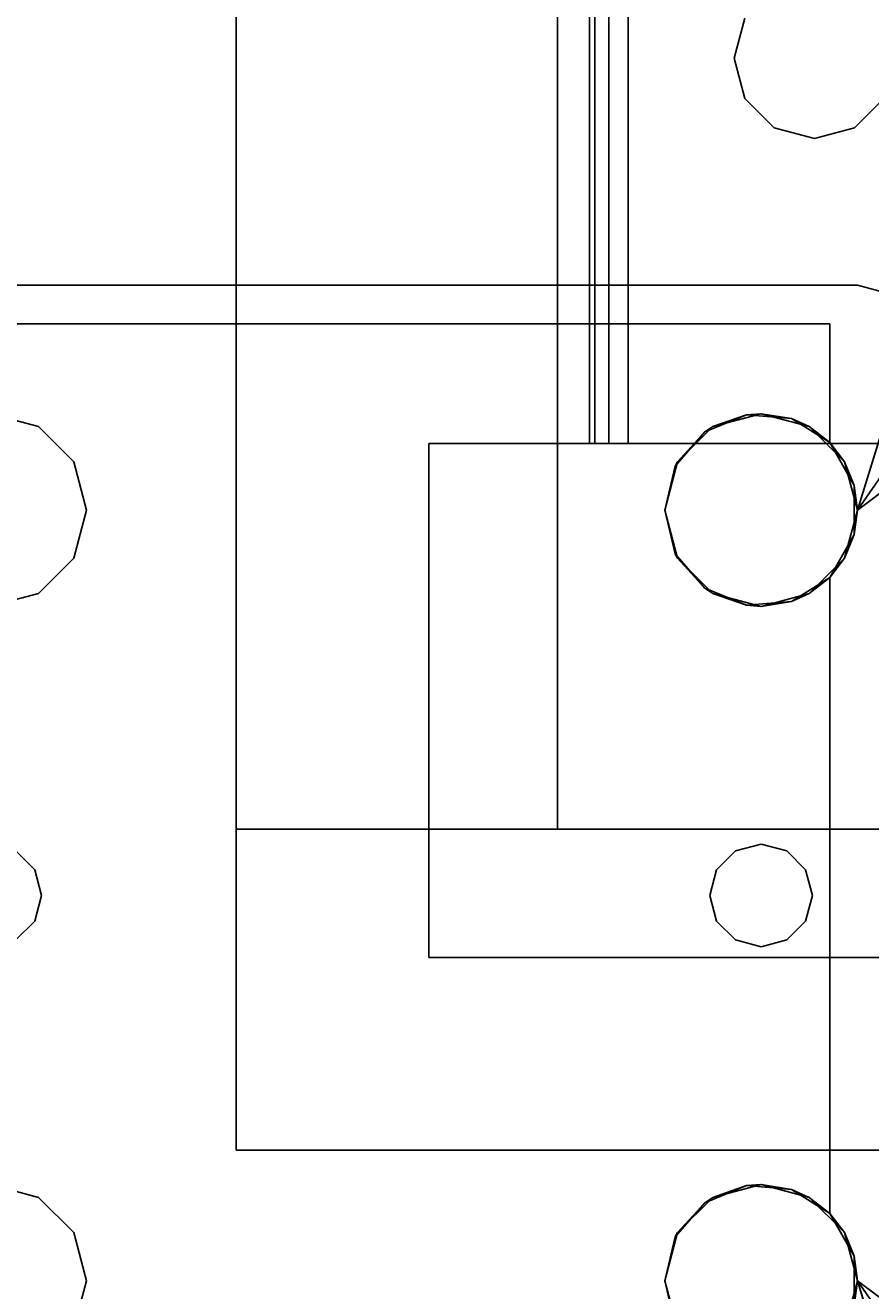
# Model space of a CAD drawing. Extents: x -247 to -31, y 480 to 591.
# Drawn here: x -172 to -171, y 542 to 545 of the extents above; entities that cross this region are included whole.
import ezdxf
from ezdxf.enums import TextEntityAlignment as Align

# ---------------------------------------------------------------- set-up
doc = ezdxf.new("R2010")
doc.units = 0
doc.header["$LTSCALE"] = 96
doc.header["$MEASUREMENT"] = 0
for name, color, linetype in [('AFUST-3-BKLM', 7, 'Continuous'), ('AFUST-3-GBLM', 7, 'Continuous'), ('AFUST-3-LGPT1', 7, 'Continuous'), ('AFUST-3-SHLM', 7, 'Continuous'), ('AFUST-3-TPLM', 7, 'Continuous'), ('AFUWK-3-TPLM', 7, 'Continuous'), ('AFUWS-3-LGPT1', 7, 'Continuous'), ('MAIN_FURN', 7, 'Continuous')]:
    doc.layers.add(name, color=color, linetype=linetype)

# ---------------------------------------------------------------- blocks, each defined once
blk = doc.blocks.new('ZN7222TPBE')
at = {"layer": 'AFUWK-3-TPLM', "color": 42, "linetype": 'Continuous'}
for points, invisible_edges in [([(72, -24), (0, -1.5), (0, -24)], 1), ([(72, -1.5), (0, -1.5), (72, -24)], 2), ([(0, -24, 1), (72, -1.5, 1), (72, -24, 1)], 1), ([(0, -1.5, 1), (72, -1.5, 1), (0, -24, 1)], 2)]:
    blk.add_3dface(points, dxfattribs=dict(at, invisible_edges=invisible_edges))
blk = doc.blocks.new('ZN3828PL3')
at = {"layer": 'AFUWS-3-LGPT1', "color": 30, "linetype": 'Continuous'}
for points, invisible_edges in [([(0.25, -30.0625, 28), (0.25, -30.5, 28), (0.125, -30.096, 28)], 1), ([(0.2751, -30.4063, 28), (0.25, -30.5, 28), (0.25, -30.0625, 28)], 14), ([(0.2562, -30.5479, 27.9367), (0.2562, -30.4521, 27.9367), (0, -30.3125, 28)], 14), ([(0, -30.3125, 28), (0.3035, -30.6312, 27.925), (0.2562, -30.5479, 27.9367)], 13), ([(0.3035, -31.8688, 27.925), (0.3035, -30.6312, 27.925), (0, -30.3125, 28)], 14), ([(0, -32.1875, 28), (0.3035, -31.8688, 27.925), (0, -30.3125, 28)], 3), ([(0, -30.3125, 28), (0.2751, -30.5938, 28), (0, -32.1875, 28)], 3), ([(0.25, -30.5, 28), (0.2751, -30.5938, 28), (0, -30.3125, 28)], 2), ([(1.75, -30.5, 28), (0.5999, -30.4063, 28), (1.7751, -30.4063, 28)], 3), ([(0.625, -30.5, 28), (0.5999, -30.4063, 28), (1.75, -30.5, 28)], 14), ([(1.7751, -30.4063, 27.925), (0.6044, -30.4145, 27.925), (1.75, -30.5, 27.925)], 3), ([(1.75, -30.5, 27.925), (1.7751, -30.4063, 28), (1.7751, -30.4063, 27.925)], 1), ([(1.75, -30.5, 28), (1.7751, -30.4063, 28), (1.75, -30.5, 27.925)], 2), ([(0.6044, -30.4145, 27.925), (0.625, -30.5, 27.925), (1.75, -30.5, 27.925)], 14), ([(0.5375, -31.25, 28), (0.625, -30.5, 28), (0.625, -32, 28)], 15), ([(0.5375, -31.25, 28), (0.5999, -30.5938, 28), (0.625, -30.5, 28)], 13), ([(1.75, -30.5, 27.925), (0.6044, -30.5855, 27.925), (1.7751, -30.5938, 27.925)], 3), ([(0.625, -30.5, 27.925), (0.6044, -30.5855, 27.925), (1.75, -30.5, 27.925)], 14), ([(0.625, -32, 28), (0.625, -30.5, 28), (1.75, -30.5, 28)], 15), ([(1.75, -32, 28), (0.625, -32, 28), (1.75, -30.5, 28)], 15), ([(1.7751, -30.5938, 27.925), (1.75, -30.5, 28), (1.75, -30.5, 27.925)], 1), ([(1.7751, -30.5938, 28), (1.75, -30.5, 28), (1.7751, -30.5938, 27.925)], 2), ([(1.8375, -31.25, 28), (1.75, -32, 28), (1.75, -30.5, 28)], 15), ([(1.7751, -30.5938, 28), (1.8375, -31.25, 28), (1.75, -30.5, 28)], 3), ([(0, -32.1875, 28), (0.2751, -30.5938, 28), (0.3375, -31.25, 28)], 15), ([(0.2751, -30.5938, 28), (0.3438, -30.6624, 28), (0.3509, -31.2, 28)], 14), ([(0.3375, -31.25, 28), (0.2751, -30.5938, 28), (0.3509, -31.2, 28)], 3), ([(0.5241, -31.2, 28), (0.5999, -30.5938, 28), (0.5375, -31.25, 28)], 3), ([(0.5312, -30.6624, 28), (0.5999, -30.5938, 28), (0.5241, -31.2, 28)], 14), ([(0.6044, -30.5855, 27.925), (0.5471, -30.6521, 27.925), (1.7751, -30.5938, 27.925)], 14), ([(1.7751, -30.5938, 27.925), (0.5471, -30.6521, 27.925), (1.8437, -30.6624, 27.925)], 3), ([(1.8437, -30.6624, 27.925), (1.7751, -30.5938, 28), (1.7751, -30.5938, 27.925)], 1), ([(1.8437, -30.6624, 28), (1.7751, -30.5938, 28), (1.8437, -30.6624, 27.925)], 2), ([(1.8509, -31.2, 28), (1.8375, -31.25, 28), (1.7751, -30.5938, 28)], 14), ([(1.8437, -30.6624, 28), (1.8509, -31.2, 28), (1.7751, -30.5938, 28)], 3), ([(0.3035, -30.6312, 27.925), (0.3875, -31.1634, 27.925), (0.3781, -30.6778, 27.925)], 3), ([(0.3509, -31.2, 27.925), (0.3875, -31.1634, 27.925), (0.3035, -30.6312, 27.925)], 14), ([(0.3375, -31.25, 27.925), (0.3509, -31.2, 27.925), (0.3035, -30.6312, 27.925)], 14), ([(0.3035, -30.6312, 27.925), (0.3035, -31.8688, 27.925), (0.3375, -31.25, 27.925)], 14), ([(0.5471, -30.6521, 27.925), (0.4657, -30.6854, 27.925), (0.4875, -31.1634, 27.925)], 14), ([(0.5241, -31.2, 27.925), (0.5471, -30.6521, 27.925), (0.4875, -31.1634, 27.925)], 3), ([(1.8437, -30.6624, 27.925), (0.5471, -30.6521, 27.925), (0.5241, -31.2, 27.925)], 15), ([(0.3438, -30.6624, 28), (0.4375, -30.6875, 28), (0.3875, -31.1634, 28)], 14), ([(0.3509, -31.2, 28), (0.3438, -30.6624, 28), (0.3875, -31.1634, 28)], 3), ([(0.4375, -31.15, 27.925), (0.3781, -30.6778, 27.925), (0.3875, -31.1634, 27.925)], 3), ([(0.4657, -30.6854, 27.925), (0.3781, -30.6778, 27.925), (0.4375, -31.15, 27.925)], 14), ([(0.4375, -30.6875, 28), (0.5312, -30.6624, 28), (0.4875, -31.1634, 28)], 14), ([(0.4875, -31.1634, 28), (0.5312, -30.6624, 28), (0.5241, -31.2, 28)], 3), ([(1.8509, -31.2, 27.925), (1.8437, -30.6624, 27.925), (0.5241, -31.2, 27.925)], 15), ([(1.9375, -30.6875, 27.925), (1.8437, -30.6624, 28), (1.8437, -30.6624, 27.925)], 1), ([(1.9375, -30.6875, 28), (1.8437, -30.6624, 28), (1.9375, -30.6875, 27.925)], 2), ([(1.8875, -31.1634, 27.925), (1.8437, -30.6624, 27.925), (1.8509, -31.2, 27.925)], 3), ([(1.9375, -30.6875, 27.925), (1.8437, -30.6624, 27.925), (1.8875, -31.1634, 27.925)], 14), ([(1.8875, -31.1634, 28), (1.8509, -31.2, 28), (1.8437, -30.6624, 28)], 14), ([(1.9375, -30.6875, 28), (1.8875, -31.1634, 28), (1.8437, -30.6624, 28)], 3), ([(0.3875, -31.1634, 28), (0.4375, -30.6875, 28), (0.4375, -31.15, 28)], 3), ([(0.4875, -31.1634, 27.925), (0.4657, -30.6854, 27.925), (0.4375, -31.15, 27.925)], 3), ([(0.4375, -31.15, 28), (0.4375, -30.6875, 28), (0.4875, -31.1634, 28)], 3), ([(0.3509, -31.2, 27.925), (0.3875, -31.1634, 28), (0.3875, -31.1634, 27.925)], 1), ([(0.3509, -31.2, 28), (0.3875, -31.1634, 28), (0.3509, -31.2, 27.925)], 2), ([(0.3875, -31.1634, 27.925), (0.4375, -31.15, 28), (0.4375, -31.15, 27.925)], 1), ([(0.3875, -31.1634, 28), (0.4375, -31.15, 28), (0.3875, -31.1634, 27.925)], 2), ([(0.4375, -31.15, 27.925), (0.4875, -31.1634, 28), (0.4875, -31.1634, 27.925)], 1), ([(0.4375, -31.15, 28), (0.4875, -31.1634, 28), (0.4375, -31.15, 27.925)], 2), ([(0.4875, -31.1634, 27.925), (0.5241, -31.2, 28), (0.5241, -31.2, 27.925)], 1), ([(0.4875, -31.1634, 28), (0.5241, -31.2, 28), (0.4875, -31.1634, 27.925)], 2), ([(1.8509, -31.2, 27.925), (1.8875, -31.1634, 28), (1.8875, -31.1634, 27.925)], 1), ([(1.8509, -31.2, 28), (1.8875, -31.1634, 28), (1.8509, -31.2, 27.925)], 2), ([(0.3375, -31.25, 27.925), (0.3509, -31.2, 28), (0.3509, -31.2, 27.925)], 1), ([(0.3375, -31.25, 28), (0.3509, -31.2, 28), (0.3375, -31.25, 27.925)], 2), ([(0.5241, -31.2, 27.925), (0.5375, -31.25, 28), (0.5375, -31.25, 27.925)], 1), ([(0.5241, -31.2, 28), (0.5375, -31.25, 28), (0.5241, -31.2, 27.925)], 2), ([(0.5241, -31.2, 27.925), (0.5375, -31.25, 27.925), (1.8375, -31.25, 27.925)], 14), ([(1.8509, -31.2, 27.925), (0.5241, -31.2, 27.925), (1.8375, -31.25, 27.925)], 3), ([(1.8375, -31.25, 27.925), (1.8509, -31.2, 28), (1.8509, -31.2, 27.925)], 1), ([(1.8375, -31.25, 28), (1.8509, -31.2, 28), (1.8375, -31.25, 27.925)], 2), ([(0.2751, -31.9063, 28), (0, -32.1875, 28), (0.3375, -31.25, 28)], 15), ([(0.3375, -31.25, 28), (0.3509, -31.3, 28), (0.2751, -31.9063, 28)], 14), ([(0.3375, -31.25, 27.925), (0.3035, -31.8688, 27.925), (0.3509, -31.3, 27.925)], 3), ([(0.3509, -31.3, 27.925), (0.3375, -31.25, 28), (0.3375, -31.25, 27.925)], 1), ([(0.3509, -31.3, 28), (0.3375, -31.25, 28), (0.3509, -31.3, 27.925)], 2), ([(0.5375, -31.25, 27.925), (0.5241, -31.3, 28), (0.5241, -31.3, 27.925)], 1), ([(0.5375, -31.25, 28), (0.5241, -31.3, 28), (0.5375, -31.25, 27.925)], 2), ([(0.5375, -31.25, 27.925), (0.5241, -31.3, 27.925), (1.8509, -31.3, 27.925)], 14), ([(0.5241, -31.3, 28), (0.5375, -31.25, 28), (0.5999, -31.9063, 28)], 14), ([(1.8375, -31.25, 27.925), (0.5375, -31.25, 27.925), (1.8509, -31.3, 27.925)], 3), ([(0.5999, -31.9063, 28), (0.5375, -31.25, 28), (0.625, -32, 28)], 3), ([(1.7751, -31.9063, 28), (1.75, -32, 28), (1.8375, -31.25, 28)], 14), ([(1.8509, -31.3, 28), (1.7751, -31.9063, 28), (1.8375, -31.25, 28)], 3), ([(1.8509, -31.3, 27.925), (1.8375, -31.25, 28), (1.8375, -31.25, 27.925)], 1), ([(1.8509, -31.3, 28), (1.8375, -31.25, 28), (1.8509, -31.3, 27.925)], 2), ([(0.2751, -31.9063, 28), (0.3509, -31.3, 28), (0.3438, -31.8376, 28)], 3), ([(0.3509, -31.3, 27.925), (0.3035, -31.8688, 27.925), (0.3875, -31.3366, 27.925)], 3), ([(0.3509, -31.3, 28), (0.3875, -31.3366, 28), (0.3438, -31.8376, 28)], 14), ([(0.3875, -31.3366, 27.925), (0.3509, -31.3, 28), (0.3509, -31.3, 27.925)], 1), ([(0.3875, -31.3366, 28), (0.3509, -31.3, 28), (0.3875, -31.3366, 27.925)], 2), ([(0.5241, -31.3, 27.925), (0.4875, -31.3366, 28), (0.4875, -31.3366, 27.925)], 1), ([(0.5241, -31.3, 28), (0.4875, -31.3366, 28), (0.5241, -31.3, 27.925)], 2), ([(0.4875, -31.3366, 27.925), (0.5471, -31.8479, 27.925), (0.5241, -31.3, 27.925)], 3), ([(0.4875, -31.3366, 28), (0.5241, -31.3, 28), (0.5312, -31.8376, 28)], 14), ([(0.5241, -31.3, 27.925), (0.5471, -31.8479, 27.925), (1.8437, -31.8376, 27.925)], 15), ([(1.8509, -31.3, 27.925), (0.5241, -31.3, 27.925), (1.8437, -31.8376, 27.925)], 15), ([(0.5312, -31.8376, 28), (0.5241, -31.3, 28), (0.5999, -31.9063, 28)], 3), ([(1.8437, -31.8376, 28), (1.7751, -31.9063, 28), (1.8509, -31.3, 28)], 14), ([(1.8437, -31.8376, 27.925), (1.8875, -31.3366, 27.925), (1.8509, -31.3, 27.925)], 13), ([(1.8875, -31.3366, 28), (1.8437, -31.8376, 28), (1.8509, -31.3, 28)], 3), ([(1.8875, -31.3366, 27.925), (1.8509, -31.3, 28), (1.8509, -31.3, 27.925)], 1), ([(1.8875, -31.3366, 28), (1.8509, -31.3, 28), (1.8875, -31.3366, 27.925)], 2), ([(0.3035, -31.8688, 27.925), (0.3781, -31.8222, 27.925), (0.3875, -31.3366, 27.925)], 14), ([(0.3438, -31.8376, 28), (0.3875, -31.3366, 28), (0.4375, -31.8125, 28)], 3), ([(0.3875, -31.3366, 27.925), (0.3781, -31.8222, 27.925), (0.4375, -31.35, 27.925)], 3), ([(0.4375, -31.35, 27.925), (0.3875, -31.3366, 28), (0.3875, -31.3366, 27.925)], 1), ([(0.4375, -31.35, 28), (0.3875, -31.3366, 28), (0.4375, -31.35, 27.925)], 2), ([(0.3875, -31.3366, 28), (0.4375, -31.35, 28), (0.4375, -31.8125, 28)], 14), ([(0.4875, -31.3366, 27.925), (0.4375, -31.35, 28), (0.4375, -31.35, 27.925)], 1), ([(0.4875, -31.3366, 28), (0.4375, -31.35, 28), (0.4875, -31.3366, 27.925)], 2), ([(0.4375, -31.35, 27.925), (0.4657, -31.8146, 27.925), (0.4875, -31.3366, 27.925)], 3), ([(0.4375, -31.8125, 28), (0.4875, -31.3366, 28), (0.5312, -31.8376, 28)], 3), ([(0.4375, -31.35, 28), (0.4875, -31.3366, 28), (0.4375, -31.8125, 28)], 14), ([(0.4657, -31.8146, 27.925), (0.5471, -31.8479, 27.925), (0.4875, -31.3366, 27.925)], 14), ([(1.9375, -31.8125, 27.925), (1.8875, -31.3366, 27.925), (1.8437, -31.8376, 27.925)], 3), ([(1.9375, -31.8125, 28), (1.8437, -31.8376, 28), (1.8875, -31.3366, 28)], 14), ([(0.3781, -31.8222, 27.925), (0.4657, -31.8146, 27.925), (0.4375, -31.35, 27.925)], 14), ([(1.8437, -31.8376, 27.925), (1.9375, -31.8125, 28), (1.9375, -31.8125, 27.925)], 1), ([(1.8437, -31.8376, 28), (1.9375, -31.8125, 28), (1.8437, -31.8376, 27.925)], 2), ([(1.8437, -31.8376, 27.925), (0.5471, -31.8479, 27.925), (1.7751, -31.9063, 27.925)], 3), ([(1.7751, -31.9063, 27.925), (1.8437, -31.8376, 28), (1.8437, -31.8376, 27.925)], 1), ([(1.7751, -31.9063, 28), (1.8437, -31.8376, 28), (1.7751, -31.9063, 27.925)], 2), ([(0.5471, -31.8479, 27.925), (0.6044, -31.9145, 27.925), (1.7751, -31.9063, 27.925)], 14), ([(0.2562, -31.9521, 27.9367), (0.3035, -31.8688, 27.925), (0, -32.1875, 28)], 14), ([(0.25, -32, 28), (0, -32.1875, 28), (0.2751, -31.9063, 28)], 2), ([(1.7751, -31.9063, 27.925), (0.6044, -31.9145, 27.925), (1.75, -32, 27.925)], 3), ([(1.75, -32, 27.925), (1.7751, -31.9063, 28), (1.7751, -31.9063, 27.925)], 1), ([(1.75, -32, 28), (1.7751, -31.9063, 28), (1.75, -32, 27.925)], 2), ([(0.6044, -31.9145, 27.925), (0.625, -32, 27.925), (1.75, -32, 27.925)], 14), ([(0.2562, -32.0479, 27.9367), (0.2562, -31.9521, 27.9367), (0, -32.1875, 28)], 14), ([(0.125, -32.404, 28), (0.25, -32, 28), (0.25, -32.4375, 28)], 2), ([(0.25, -32.4375, 28), (0.25, -32, 28), (0.2751, -32.0938, 28)], 13), ([(0.5999, -32.0938, 28), (0.625, -32, 28), (1.75, -32, 28)], 14), ([(1.7751, -32.0938, 28), (0.5999, -32.0938, 28), (1.75, -32, 28)], 3), ([(1.75, -32, 27.925), (0.6044, -32.0855, 27.925), (1.7751, -32.0938, 27.925)], 3), ([(0.625, -32, 27.925), (0.6044, -32.0855, 27.925), (1.75, -32, 27.925)], 14), ([(1.7751, -32.0938, 27.925), (1.75, -32, 28), (1.75, -32, 27.925)], 1), ([(1.7751, -32.0938, 28), (1.75, -32, 28), (1.7751, -32.0938, 27.925)], 2), ([(0, -32.1875, 28), (0.3035, -32.1312, 27.925), (0.2562, -32.0479, 27.9367)], 13), ([(0.2751, -32.0938, 28), (0.3438, -32.1624, 28), (0.25, -32.4375, 28)], 14), ([(0.5312, -32.1624, 28), (0.5999, -32.0938, 28), (1.7751, -32.0938, 28)], 14), ([(1.8437, -32.1624, 28), (0.5312, -32.1624, 28), (1.7751, -32.0938, 28)], 3), ([(0.5471, -32.1522, 27.925), (1.7751, -32.0938, 27.925), (0.6044, -32.0855, 27.925)], 3), ([(1.8437, -32.1624, 27.925), (1.7751, -32.0938, 27.925), (0.5471, -32.1522, 27.925)], 14), ([(1.8437, -32.1624, 27.925), (1.7751, -32.0938, 28), (1.7751, -32.0938, 27.925)], 1), ([(1.8437, -32.1624, 28), (1.7751, -32.0938, 28), (1.8437, -32.1624, 27.925)], 2), ([(0.0335, -32.3125, 27.9917), (0.3035, -32.1312, 27.925), (0, -32.1875, 28)], 3), ([(0.3035, -32.3625, 27.925), (0.3035, -32.1312, 27.925), (0.0335, -32.3125, 27.9917)], 14), ([(0.3035, -32.3625, 27.925), (0.3781, -32.1778, 27.925), (0.3035, -32.1312, 27.925)], 1), ([(0.5471, -32.1522, 27.925), (0.4657, -32.1854, 27.925), (0.3035, -32.3625, 27.925)], 14), ([(0.3035, -32.3625, 27.925), (1.8437, -32.1624, 27.925), (0.5471, -32.1522, 27.925)], 15), ([(0.25, -32.4375, 28), (0.5312, -32.1624, 28), (1.8437, -32.1624, 28)], 15), ([(1.9375, -32.1875, 28), (0.25, -32.4375, 28), (1.8437, -32.1624, 28)], 3), ([(0.25, -32.4375, 28), (0.4375, -32.1875, 28), (0.5312, -32.1624, 28)], 13), ([(0.3438, -32.1624, 28), (0.4375, -32.1875, 28), (0.25, -32.4375, 28)], 14), ([(1.9375, -32.1875, 27.925), (1.8437, -32.1624, 27.925), (0.3035, -32.3625, 27.925)], 14), ([(0.4657, -32.1854, 27.925), (0.3781, -32.1778, 27.925), (0.3035, -32.3625, 27.925)], 14), ([(1.9375, -32.1875, 27.925), (1.8437, -32.1624, 28), (1.8437, -32.1624, 27.925)], 1), ([(1.9375, -32.1875, 28), (1.8437, -32.1624, 28), (1.9375, -32.1875, 27.925)], 2), ([(4.1875, -32.4375, 28), (0.25, -32.4375, 28), (1.9375, -32.1875, 28)], 14), ([(4.1875, -32.3625, 27.925), (1.9375, -32.1875, 27.925), (0.3035, -32.3625, 27.925)], 3), ([(0.125, -32.404, 27.9691), (0.3035, -32.3625, 27.925), (0.0335, -32.3125, 27.9917)], 3), ([(0.25, -32.4375, 27.9382), (0.3035, -32.3625, 27.925), (0.125, -32.404, 27.9691)], 3), ([(4.0325, -32.4375, 27.0036), (0.3035, -32.3625, 27.925), (0.25, -32.4375, 27.9382)], 3), ([(4.0325, -32.3625, 27.0036), (0.3035, -32.3625, 27.925), (4.0325, -32.4375, 27.0036)], 2), ([(0.3035, -32.3625, 27.925), (4.1875, -32.3625, 27.125), (4.1875, -32.3625, 27.925)], 1), ([(4.0325, -32.3625, 27.0036), (4.1875, -32.3625, 27.125), (0.3035, -32.3625, 27.925)], 3), ([(0.25, -32.4375, 28), (0.125, -32.404, 27.9691), (0.125, -32.404, 28)], 1), ([(0.25, -32.4375, 27.9382), (0.125, -32.404, 27.9691), (0.25, -32.4375, 28)], 2), ([(4.1875, -32.4375, 28), (0.25, -32.4375, 27.9382), (0.25, -32.4375, 28)], 1), ([(4.1875, -32.4375, 27.125), (0.25, -32.4375, 27.9382), (4.1875, -32.4375, 28)], 3), ([(4.0325, -32.4375, 27.0036), (0.25, -32.4375, 27.9382), (4.1875, -32.4375, 27.125)], 14)]:
    blk.add_3dface(points, dxfattribs=dict(at, invisible_edges=invisible_edges))
for points in [[(0.125, -30.096, 28), (0.25, -30.5, 28), (0.0335, -30.1875, 27.9917)], [(0.0335, -30.1875, 27.9917), (0.25, -30.5, 28), (0, -30.3125, 28)], [(0.25, -30.5, 28), (0.2751, -30.4063, 28), (0.2562, -30.4521, 27.9367)], [(0.5999, -30.4063, 28), (0.625, -30.5, 28), (0.6044, -30.4145, 27.925)], [(0.6044, -30.4145, 27.925), (0.625, -30.5, 28), (0.625, -30.5, 27.925)], [(0.2562, -30.5479, 27.9367), (0.25, -30.5, 28), (0.2562, -30.4521, 27.9367)], [(0.2751, -30.5938, 28), (0.25, -30.5, 28), (0.2562, -30.5479, 27.9367)], [(0.625, -30.5, 28), (0.5999, -30.5938, 28), (0.6044, -30.5855, 27.925)], [(0.625, -30.5, 27.925), (0.625, -30.5, 28), (0.6044, -30.5855, 27.925)], [(0.3035, -30.6312, 27.925), (0.2751, -30.5938, 28), (0.2562, -30.5479, 27.9367)], [(0.3438, -30.6624, 28), (0.2751, -30.5938, 28), (0.3035, -30.6312, 27.925)], [(0.5999, -30.5938, 28), (0.5312, -30.6624, 28), (0.5471, -30.6521, 27.925)], [(0.6044, -30.5855, 27.925), (0.5999, -30.5938, 28), (0.5471, -30.6521, 27.925)], [(0.3781, -30.6778, 27.925), (0.3438, -30.6624, 28), (0.3035, -30.6312, 27.925)], [(0.5471, -30.6521, 27.925), (0.5312, -30.6624, 28), (0.4657, -30.6854, 27.925)], [(0.4375, -30.6875, 28), (0.3438, -30.6624, 28), (0.3781, -30.6778, 27.925)], [(0.4657, -30.6854, 27.925), (0.4375, -30.6875, 28), (0.3781, -30.6778, 27.925)], [(0.5312, -30.6624, 28), (0.4375, -30.6875, 28), (0.4657, -30.6854, 27.925)], [(0.3438, -31.8376, 28), (0.4375, -31.8125, 28), (0.3781, -31.8222, 27.925)], [(0.3781, -31.8222, 27.925), (0.4375, -31.8125, 28), (0.4657, -31.8146, 27.925)], [(0.4375, -31.8125, 28), (0.5312, -31.8376, 28), (0.4657, -31.8146, 27.925)], [(0.2751, -31.9063, 28), (0.3438, -31.8376, 28), (0.3035, -31.8688, 27.925)], [(0.3035, -31.8688, 27.925), (0.3438, -31.8376, 28), (0.3781, -31.8222, 27.925)], [(0.4657, -31.8146, 27.925), (0.5312, -31.8376, 28), (0.5471, -31.8479, 27.925)], [(0.5312, -31.8376, 28), (0.5999, -31.9063, 28), (0.5471, -31.8479, 27.925)], [(0.5471, -31.8479, 27.925), (0.5999, -31.9063, 28), (0.6044, -31.9145, 27.925)], [(0.2562, -31.9521, 27.9367), (0.2751, -31.9063, 28), (0.3035, -31.8688, 27.925)], [(0.25, -32, 28), (0.2751, -31.9063, 28), (0.2562, -31.9521, 27.9367)], [(0.5999, -31.9063, 28), (0.625, -32, 28), (0.6044, -31.9145, 27.925)], [(0.6044, -31.9145, 27.925), (0.625, -32, 28), (0.625, -32, 27.925)], [(0.2562, -32.0479, 27.9367), (0.25, -32, 28), (0.2562, -31.9521, 27.9367)], [(0.0335, -32.3125, 27.9917), (0, -32.1875, 28), (0.25, -32, 28)], [(0.125, -32.404, 28), (0.0335, -32.3125, 27.9917), (0.25, -32, 28)], [(0.2751, -32.0938, 28), (0.25, -32, 28), (0.2562, -32.0479, 27.9367)], [(0.625, -32, 28), (0.5999, -32.0938, 28), (0.6044, -32.0855, 27.925)], [(0.625, -32, 27.925), (0.625, -32, 28), (0.6044, -32.0855, 27.925)], [(0.3035, -32.1312, 27.925), (0.2751, -32.0938, 28), (0.2562, -32.0479, 27.9367)], [(0.3438, -32.1624, 28), (0.2751, -32.0938, 28), (0.3035, -32.1312, 27.925)], [(0.5999, -32.0938, 28), (0.5312, -32.1624, 28), (0.5471, -32.1522, 27.925)], [(0.6044, -32.0855, 27.925), (0.5999, -32.0938, 28), (0.5471, -32.1522, 27.925)], [(0.3781, -32.1778, 27.925), (0.3438, -32.1624, 28), (0.3035, -32.1312, 27.925)], [(0.5471, -32.1522, 27.925), (0.5312, -32.1624, 28), (0.4657, -32.1854, 27.925)], [(0.4375, -32.1875, 28), (0.3438, -32.1624, 28), (0.3781, -32.1778, 27.925)], [(0.4657, -32.1854, 27.925), (0.4375, -32.1875, 28), (0.3781, -32.1778, 27.925)], [(0.5312, -32.1624, 28), (0.4375, -32.1875, 28), (0.4657, -32.1854, 27.925)]]:
    blk.add_3dface(points, dxfattribs=at)
blk = doc.blocks.new('ZN482022BCBLFFL3')
at = {"layer": 'AFUST-3-BKLM', "color": 42, "linetype": 'Continuous'}
for points, invisible_edges in [([(47.375, -0.625, 21.375), (0.625, 0, 21.375), (47.375, 0, 21.375)], 1), ([(0.625, -0.625, 21.375), (0.625, 0, 21.375), (47.375, -0.625, 21.375)], 2), ([(0.625, -0.625, 21.375), (0.625, 0, 4), (0.625, 0, 21.375)], 1), ([(0.625, -0.625, 4), (0.625, 0, 4), (0.625, -0.625, 21.375)], 2), ([(0.625, -0.625, 4), (47.375, 0, 4), (0.625, 0, 4)], 1), ([(47.375, -0.625, 4), (47.375, 0, 4), (0.625, -0.625, 4)], 2), ([(47.375, 0, 4), (0.625, 0, 21.375), (0.625, 0, 4)], 1), ([(47.375, 0, 21.375), (0.625, 0, 21.375), (47.375, 0, 4)], 2), ([(47.375, -0.625, 21.375), (0.625, -0.625, 4), (0.625, -0.625, 21.375)], 1), ([(47.375, -0.625, 4), (0.625, -0.625, 4), (47.375, -0.625, 21.375)], 2)]:
    blk.add_3dface(points, dxfattribs=dict(at, invisible_edges=invisible_edges))
at = {"layer": 'AFUST-3-GBLM', "color": 42, "linetype": 'Continuous'}
for points, invisible_edges in [([(0, 0, 21.375), (0.625, 0, 4), (0.625, 0, 21.375)], 1), ([(0, 0, 4), (0.625, 0, 4), (0, 0, 21.375)], 2), ([(0, -19.25, 21.375), (0, 0, 4), (0, 0, 21.375)], 1), ([(0, -19.25, 4), (0, 0, 4), (0, -19.25, 21.375)], 2), ([(0, -19.25, 4), (0.625, 0, 4), (0, 0, 4)], 1), ([(0.625, -19.25, 4), (0.625, 0, 4), (0, -19.25, 4)], 2), ([(0.625, -19.25, 21.375), (0, 0, 21.375), (0.625, 0, 21.375)], 1), ([(0, -19.25, 21.375), (0, 0, 21.375), (0.625, -19.25, 21.375)], 2), ([(0.625, -19.25, 4), (0.625, 0, 21.375), (0.625, 0, 4)], 1), ([(0.625, -19.25, 21.375), (0.625, 0, 21.375), (0.625, -19.25, 4)], 2)]:
    blk.add_3dface(points, dxfattribs=dict(at, invisible_edges=invisible_edges))
at = {"layer": 'AFUST-3-LGPT1', "color": 30, "linetype": 'Continuous'}
for points, invisible_edges in [([(1.375, -3.375, 4), (0.375, -0.375, 4), (1.375, -0.375, 4)], 1), ([(0.375, -3.375, 4), (0.375, -0.375, 4), (1.375, -3.375, 4)], 2), ([(0.375, -3.375, 4), (0.375, -0.375, 0.25), (0.375, -0.375, 4)], 1), ([(0.375, -3.375, 0.25), (0.375, -0.375, 0.25), (0.375, -3.375, 4)], 2), ([(1.375, -0.375, 0.25), (0.375, -3.375, 0.25), (1.375, -3.375, 0.25)], 1), ([(0.375, -0.375, 0.25), (0.375, -3.375, 0.25), (1.375, -0.375, 0.25)], 2), ([(0.375, -0.375, 4), (1.375, -0.375, 0.25), (1.375, -0.375, 4)], 1), ([(0.375, -0.375, 0.25), (1.375, -0.375, 0.25), (0.375, -0.375, 4)], 2), ([(1.375, -0.375, 4), (1.375, -3.375, 0.25), (1.375, -3.375, 4)], 1), ([(1.375, -0.375, 0.25), (1.375, -3.375, 0.25), (1.375, -0.375, 4)], 2), ([(4.0625, -0.6875, 3.925), (1.375, -0.6975, 3.9625), (1.375, -0.6875, 3.925)], 1), ([(4.0625, -0.6975, 3.9625), (1.375, -0.6975, 3.9625), (4.0625, -0.6875, 3.925)], 2), ([(1.375, -0.7625, 3.925), (1.375, -0.6875, 3.925), (1.375, -0.6975, 3.9625)], 13), ([(1.375, -0.6875, 3.625), (1.375, -0.6875, 3.925), (1.375, -0.7625, 3.925)], 14), ([(1.375, -0.7625, 3.625), (1.375, -0.6875, 3.625), (1.375, -0.7625, 3.925)], 2), ([(3.9436, -0.7625, 3.7501), (1.375, -0.6875, 3.625), (1.375, -0.7625, 3.625)], 1), ([(3.9436, -0.6875, 3.7501), (1.375, -0.6875, 3.625), (3.9436, -0.7625, 3.7501)], 2), ([(3.9436, -0.6875, 3.7501), (1.375, -0.6875, 3.925), (1.375, -0.6875, 3.625)], 1), ([(4.0625, -0.6875, 3.925), (1.375, -0.6875, 3.925), (3.9436, -0.6875, 3.7501)], 14), ([(1.375, -0.725, 3.99), (1.375, -0.6975, 3.9625), (4.0625, -0.6975, 3.9625)], 12), ([(4.0625, -0.725, 3.99), (1.375, -0.725, 3.99), (4.0625, -0.6975, 3.9625)], 2), ([(1.375, -0.6975, 3.9625), (1.375, -0.725, 3.99), (1.375, -0.7625, 3.925)], 14), ([(1.375, -0.7625, 4), (1.375, -0.725, 3.99), (4.0625, -0.725, 3.99)], 12), ([(4.0625, -0.7625, 4), (1.375, -0.7625, 4), (4.0625, -0.725, 3.99)], 2), ([(1.375, -0.725, 3.99), (1.375, -0.7625, 4), (1.375, -0.7625, 3.925)], 14), ([(4.0625, -0.7625, 4), (2.125, -0.9687, 4), (1.375, -0.7625, 4)], 3), ([(1.375, -0.7625, 4), (1.9897, -1.2031, 4), (2.0384, -1.825, 4)], 15), ([(1.9688, -1.125, 4), (1.9897, -1.2031, 4), (1.375, -0.7625, 4)], 14), ([(1.9897, -1.0469, 4), (1.9688, -1.125, 4), (1.375, -0.7625, 4)], 14), ([(2.025, -1.875, 4), (1.375, -0.7625, 4), (2.0384, -1.825, 4)], 3), ([(1.375, -2.9875, 4), (1.375, -0.7625, 4), (2.025, -1.875, 4)], 14), ([(1.375, -0.7625, 4), (2.0469, -0.9897, 4), (1.9897, -1.0469, 4)], 13), ([(2.125, -0.9687, 4), (2.0469, -0.9897, 4), (1.375, -0.7625, 4)], 14), ([(1.375, -0.7625, 3.925), (2.0384, -1.825, 3.925), (1.9897, -1.2031, 3.925)], 15), ([(1.9688, -1.125, 3.925), (1.375, -0.7625, 3.925), (1.9897, -1.2031, 3.925)], 3), ([(1.9897, -1.0469, 3.925), (1.375, -0.7625, 3.925), (1.9688, -1.125, 3.925)], 3), ([(2.0469, -0.9897, 3.925), (1.375, -0.7625, 3.925), (1.9897, -1.0469, 3.925)], 3), ([(2.125, -0.9687, 3.925), (1.375, -0.7625, 3.925), (2.0469, -0.9897, 3.925)], 3), ([(4.0625, -0.7625, 3.925), (1.375, -0.7625, 3.925), (2.125, -0.9687, 3.925)], 14), ([(1.375, -0.7625, 3.925), (2.025, -1.875, 3.925), (2.0384, -1.825, 3.925)], 13), ([(1.375, -2.9875, 3.925), (2.025, -1.875, 3.925), (1.375, -0.7625, 3.925)], 3), ([(1.375, -0.7625, 3.925), (1.375, -0.7625, 4), (1.375, -2.9875, 4)], 13), ([(1.375, -2.9875, 4), (1.375, -2.9875, 3.925), (1.375, -0.7625, 3.925)], 13), ([(1.375, -0.7625, 3.925), (4.0625, -0.7625, 3.925), (3.9436, -0.7625, 3.7501)], 14), ([(1.375, -0.7625, 3.625), (1.375, -0.7625, 3.925), (3.9436, -0.7625, 3.7501)], 2), ([(2.2031, -0.9897, 4), (2.125, -0.9687, 4), (4.0625, -0.7625, 4)], 14), ([(2.2031, -0.9897, 3.925), (4.0625, -0.7625, 3.925), (2.125, -0.9687, 3.925)], 3), ([(2.125, -0.9687, 4), (2.0469, -0.9897, 3.925), (2.0469, -0.9897, 4)], 1), ([(2.125, -0.9687, 3.925), (2.0469, -0.9897, 3.925), (2.125, -0.9687, 4)], 2), ([(2.2031, -0.9897, 4), (2.125, -0.9687, 3.925), (2.125, -0.9687, 4)], 1), ([(2.2031, -0.9897, 3.925), (2.125, -0.9687, 3.925), (2.2031, -0.9897, 4)], 2), ([(2.0469, -0.9897, 4), (1.9897, -1.0469, 3.925), (1.9897, -1.0469, 4)], 1), ([(2.0469, -0.9897, 3.925), (1.9897, -1.0469, 3.925), (2.0469, -0.9897, 4)], 2), ([(1.9897, -1.0469, 4), (1.9688, -1.125, 3.925), (1.9688, -1.125, 4)], 1), ([(1.9897, -1.0469, 3.925), (1.9688, -1.125, 3.925), (1.9897, -1.0469, 4)], 2), ([(1.9688, -1.125, 4), (1.9897, -1.2031, 3.925), (1.9897, -1.2031, 4)], 1), ([(1.9688, -1.125, 3.925), (1.9897, -1.2031, 3.925), (1.9688, -1.125, 4)], 2), ([(1.9897, -1.2031, 4), (2.0469, -1.2603, 4), (2.0384, -1.825, 4)], 14), ([(1.9897, -1.2031, 3.925), (2.0384, -1.825, 3.925), (2.0469, -1.2603, 3.925)], 3), ([(1.9897, -1.2031, 4), (2.0469, -1.2603, 3.925), (2.0469, -1.2603, 4)], 1), ([(1.9897, -1.2031, 3.925), (2.0469, -1.2603, 3.925), (1.9897, -1.2031, 4)], 2)]:
    blk.add_3dface(points, dxfattribs=dict(at, invisible_edges=invisible_edges))
at = {"layer": 'AFUST-3-SHLM', "color": 42, "linetype": 'Continuous'}
for points, invisible_edges in [([(47.375, -0.625, 4), (0.625, -0.625, 4.625), (0.625, -0.625, 4)], 1), ([(47.375, -0.625, 4.625), (0.625, -0.625, 4.625), (47.375, -0.625, 4)], 2), ([(47.375, -19.25, 4.625), (0.625, -0.625, 4.625), (47.375, -0.625, 4.625)], 1), ([(0.625, -19.25, 4.625), (0.625, -0.625, 4.625), (47.375, -19.25, 4.625)], 2), ([(0.625, -19.25, 4.625), (0.625, -0.625, 4), (0.625, -0.625, 4.625)], 1), ([(0.625, -19.25, 4), (0.625, -0.625, 4), (0.625, -19.25, 4.625)], 2), ([(0.625, -19.25, 4), (47.375, -0.625, 4), (0.625, -0.625, 4)], 1), ([(47.375, -19.25, 4), (47.375, -0.625, 4), (0.625, -19.25, 4)], 2), ([(24, -0.625, 12.6875), (0.625, -0.625, 13.3125), (0.625, -0.625, 12.6875)], 1), ([(24, -0.625, 13.3125), (0.625, -0.625, 13.3125), (24, -0.625, 12.6875)], 2), ([(24, -19.25, 13.3125), (0.625, -0.625, 13.3125), (24, -0.625, 13.3125)], 1), ([(0.625, -19.25, 13.3125), (0.625, -0.625, 13.3125), (24, -19.25, 13.3125)], 2), ([(0.625, -19.25, 13.3125), (0.625, -0.625, 12.6875), (0.625, -0.625, 13.3125)], 1), ([(0.625, -19.25, 12.6875), (0.625, -0.625, 12.6875), (0.625, -19.25, 13.3125)], 2), ([(0.625, -19.25, 12.6875), (24, -0.625, 12.6875), (0.625, -0.625, 12.6875)], 1), ([(24, -19.25, 12.6875), (24, -0.625, 12.6875), (0.625, -19.25, 12.6875)], 2)]:
    blk.add_3dface(points, dxfattribs=dict(at, invisible_edges=invisible_edges))
at = {"layer": 'AFUST-3-TPLM', "color": 42, "linetype": 'Continuous'}
for points, invisible_edges in [([(0, 0, 22), (48, 0, 21.375), (48, 0, 22)], 1), ([(0, 0, 21.375), (48, 0, 21.375), (0, 0, 22)], 2), ([(0, -19.25, 21.375), (48, 0, 21.375), (0, 0, 21.375)], 1), ([(48, -19.25, 21.375), (48, 0, 21.375), (0, -19.25, 21.375)], 2), ([(0, -19.25, 22), (0, 0, 21.375), (0, 0, 22)], 1), ([(0, -19.25, 21.375), (0, 0, 21.375), (0, -19.25, 22)], 2), ([(48, -19.25, 22), (0, 0, 22), (48, 0, 22)], 1), ([(0, -19.25, 22), (0, 0, 22), (48, -19.25, 22)], 2)]:
    blk.add_3dface(points, dxfattribs=dict(at, invisible_edges=invisible_edges))

msp = doc.modelspace()

# ---------------------------------------------------------------- block references
at = {"layer": 'MAIN_FURN', "color": 65, "linetype": 'Continuous'}
ref = msp.add_blockref('ZN482022BCBLFFL3', (-171.999, 542.7629), dxfattribs=dict(at, rotation=90))
ref.add_attrib('CAPMC', 'OFG', dxfattribs={"color": 65, "linetype": 'Continuous', "height": 0.000000012, "width": 0.666667}).set_placement((-171.999, 542.7629), align=Align.BOTTOM_LEFT)
ref.add_attrib('CAPPN', 'ZN482022-BC-BLF-FL3', dxfattribs={"color": 65, "linetype": 'Continuous', "height": 0.000000012, "width": 0.666667}).set_placement((-171.999, 542.7629), align=Align.BOTTOM_LEFT)
ref.add_attrib('CAPMG', 'OFG', dxfattribs={"color": 65, "linetype": 'Continuous', "height": 0.000000012, "width": 0.666667}).set_placement((-171.999, 542.7629), align=Align.BOTTOM_LEFT)
ref.add_attrib('CAPQTY', '1', dxfattribs={"color": 65, "linetype": 'Continuous', "height": 0.000000012, "width": 0.666667}).set_placement((-171.999, 542.7629), align=Align.BOTTOM_LEFT)
at = {"layer": 'MAIN_FURN', "color": 65, "linetype": 'Continuous', "rotation": 180}
for name, p in [('ZN7222TPBE', (-102.92, 535.4909, 28)), ('ZN3828PL3', (-170.5403, 512.0087))]:
    msp.add_blockref(name, p, dxfattribs=at)

doc.saveas('drawing.dxf')
